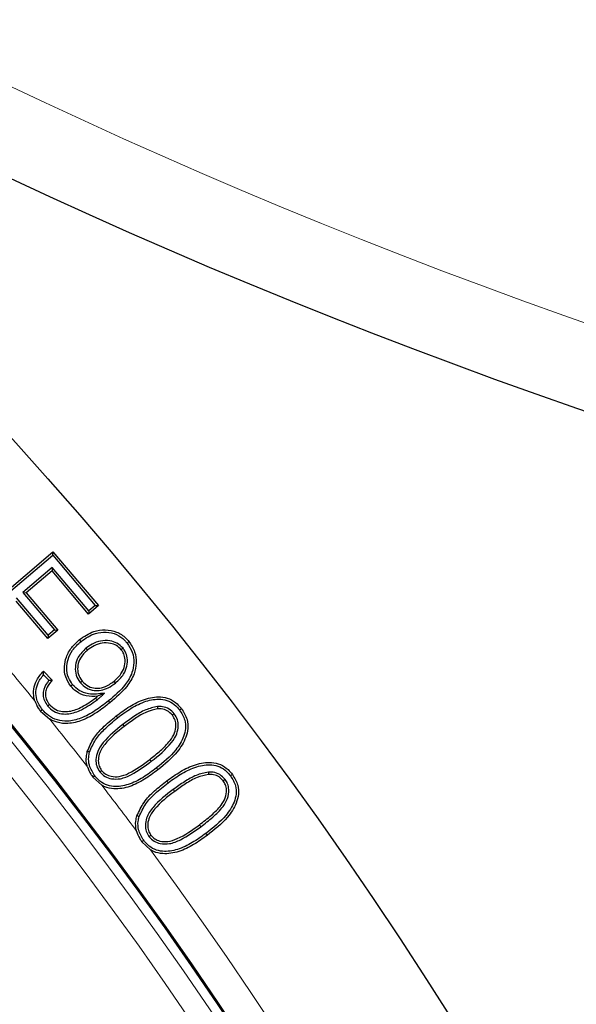
# Model space of a CAD drawing. Units: millimetres. Extents: x 0 to 507, y -32 to 383.
# Drawn here: x 163 to 170, y 230 to 242 of the extents above; entities that cross this region are included whole.
import ezdxf

# ---------------------------------------------------------------- set-up
doc = ezdxf.new("R2010")
doc.units = ezdxf.units.MM

msp = doc.modelspace()

# ---------------------------------------------------------------- linework, layer by layer
at = {"color": 7, "linetype": 'Continuous', "lineweight": 25}
for p, q in [((162.0836, 234.4039), (163.1577, 235.315)), ((163.1542, 235.2724), (163.1577, 235.315)), ((163.1577, 235.315), (163.7424, 234.6254)), ((162.1252, 234.3995), (163.1542, 235.2724)), ((163.1542, 235.2724), (163.6998, 234.6289)), ((163.1487, 235.1147), (162.7697, 234.7934)), ((163.1452, 235.0721), (162.8123, 234.7899)), ((163.1487, 235.1147), (163.1452, 235.0721)), ((163.6153, 234.5175), (163.1452, 235.0721)), ((163.6188, 234.5601), (163.1487, 235.1147)), ((162.7697, 234.7934), (162.8123, 234.7899)), ((162.7697, 234.7934), (163.1767, 234.3135)), ((162.8123, 234.7899), (163.2193, 234.31)), ((163.0925, 234.2024), (162.6856, 234.6823)), ((163.096, 234.245), (162.6891, 234.7249)), ((163.7424, 234.6254), (163.6153, 234.5175)), ((163.6188, 234.5601), (163.6153, 234.5175)), ((163.6998, 234.6289), (163.6188, 234.5601)), ((163.6998, 234.6289), (163.7424, 234.6254)), ((163.2193, 234.31), (163.0925, 234.2024)), ((163.1767, 234.3135), (163.096, 234.245)), ((163.1767, 234.3135), (163.2193, 234.31)), ((163.096, 234.245), (163.0925, 234.2024)), ((163.5187, 234.1649), (163.4996, 234.1884)), ((163.5819, 234.0774), (163.6009, 234.0539)), ((164.0591, 234.0766), (164.0356, 234.0576)), ((163.0357, 233.7809), (163.1467, 233.6684)), ((163.0364, 233.7371), (163.1059, 233.6667)), ((163.5084, 233.6363), (163.5319, 233.6552)), ((163.9622, 233.6304), (163.9431, 233.6538)), ((163.4104, 233.6089), (163.3871, 233.5897)), ((163.7251, 233.4136), (163.7062, 233.4372)), ((163.8224, 233.5002), (163.7322, 233.4598)), ((163.0215, 233.2873), (162.998, 233.2684)), ((162.998, 233.2684), (163.116, 233.1652)), ((163.0879, 233.3367), (163.1115, 233.3556)), ((164.5012, 233.328), (164.5037, 233.2979)), ((164.7184, 233.2349), (164.6946, 233.2163)), ((164.0565, 233.0974), (164.075, 233.0735)), ((163.7599, 232.4889), (163.7837, 232.5075)), ((163.6952, 232.4386), (163.6714, 232.4203)), ((163.6714, 232.4203), (163.7842, 232.3178)), ((165.1571, 232.4858), (165.159, 232.4556)), ((165.3732, 232.3891), (165.3488, 232.3712)), ((164.3919, 231.6577), (164.4161, 231.6758)), ((164.3012, 231.5903), (164.4122, 231.4855))]:
    msp.add_line(p, q, dxfattribs=at)
at = {"color": 8, "linetype": 'Continuous', "lineweight": 18}
for p, q in [((163.9898, 233.1836), (163.9712, 233.2074)), ((164.4229, 232.6249), (164.4044, 232.6488)), ((164.4898, 232.5388), (164.5083, 232.5149)), ((164.6408, 232.3492), (164.6228, 232.3735)), ((164.7055, 232.2621), (164.7235, 232.2378)), ((165.0606, 231.7837), (165.0426, 231.808))]:
    msp.add_line(p, q, dxfattribs=at)
at = {"color": 7, "linetype": 'Continuous', "lineweight": 25, "flags": 128}
for points in [[(164.1118, 234.1445), (164.1188, 234.1503), (164.1258, 234.1561), (164.1352, 234.1638)], [(163.8715, 233.4006), (163.8772, 233.3935), (163.8829, 233.3865), (163.8905, 233.3771)], [(164.7851, 233.2843), (164.7923, 233.2898), (164.7995, 233.2954), (164.8091, 233.3027)], [(163.6286, 232.7428), (163.6199, 232.7452), (163.6111, 232.7475), (163.5994, 232.7507)], [(165.4414, 232.4377), (165.4488, 232.4431), (165.4561, 232.4484), (165.4658, 232.4556)], [(164.2665, 231.9137), (164.2578, 231.9163), (164.2491, 231.9189), (164.2376, 231.9224)], [(165.1253, 231.6966), (165.1307, 231.6893), (165.1361, 231.682), (165.1433, 231.6723)], [(164.3254, 231.6083), (164.3181, 231.6028), (164.3108, 231.5974), (164.3012, 231.5903)]]:
    msp.add_lwpolyline(points, dxfattribs=at)
at = {"color": 7, "linetype": 'Continuous', "lineweight": 25}
for radius in [51.6914, 49.2857, 49.2703]:
    msp.add_circle((124.4152, 201.9601), radius, dxfattribs=at)
at = {"color": 8, "linetype": 'Continuous', "lineweight": 18}
for radius in [49.27, 49.1502, 48.8648]:
    msp.add_circle((124.4152, 201.9601), radius, dxfattribs=at)
for centre, radius, start, end in [((194.4023, 308.0462), 73.9294, 199.757451, 309.050687), ((124.4152, 201.9601), 49.7143, 39.23225, 40.53419), ((124.4152, 201.9601), 49.7143, 37.9822, 38.87976), ((124.4152, 201.9601), 49.7143, 36.78127, 37.63599), ((124.4152, 201.9601), 49.7143, 316.77697, 36.43436)]:
    msp.add_arc(centre, radius, start, end, dxfattribs=at)
at = {"color": 7, "linetype": 'Continuous', "lineweight": 25}
for centre, radius, start, end in [((194.4023, 308.0462), 75, 199.757451, 309.050687), ((124.4152, 201.9601), 45, 1.84883, 53.5954)]:
    msp.add_arc(centre, radius, start, end, dxfattribs=at)
at = {"color": 8, "linetype": 'Continuous', "lineweight": 18}
msp.add_open_spline([(151.1444, 238.5041), (151.8136, 237.9979), (153.1521, 236.9856), (155.0611, 235.3177), (156.8921, 233.5419), (158.6363, 231.6423), (160.2774, 229.6383), (161.8103, 227.5292), (163.2228, 225.3305), (164.5083, 223.0488), (165.6601, 220.6967), (166.6715, 218.2871), (167.541, 215.8289), (168.2625, 213.3413), (168.8395, 210.8277), (169.2654, 208.3129), (169.5582, 205.7948), (169.6339, 204.1183), (169.6718, 203.2801)], degree=3, knots=[0, 0, 0, 0, 0.06107983, 0.12216053, 0.18444083, 0.2467229, 0.30983034, 0.37293958, 0.43646889, 0.5, 0.5635293, 0.62706041, 0.69016786, 0.7532771, 0.8155574, 0.87783947, 0.93891929, 1, 1, 1, 1], dxfattribs=at)
at = {"color": 7, "linetype": 'Continuous', "lineweight": 25}
for points, knots in [([(163.4996, 234.1884), (163.5583, 234.229), (163.6584, 234.2983), (163.8307, 234.3225), (163.9769, 234.2949), (164.0777, 234.2295), (164.1219, 234.179), (164.1352, 234.1638)], [0, 0, 0, 0, 0.2976704, 0.5068105, 0.7162812, 0.9146339, 1, 1, 1, 1]), ([(163.5187, 234.1649), (163.5779, 234.2056), (163.6756, 234.2727), (163.8416, 234.2912), (163.9761, 234.262), (164.0637, 234.2002), (164.1018, 234.1562), (164.1118, 234.1445)], [0, 0, 0, 0, 0.3194978, 0.527749, 0.7364068, 0.930378, 1, 1, 1, 1]), ([(163.3871, 233.5897), (163.3615, 233.6285), (163.3109, 233.7051), (163.299, 233.8402), (163.3257, 233.9714), (163.3934, 234.0926), (163.4643, 234.1565), (163.4996, 234.1884)], [0, 0, 0, 0, 0.2029185, 0.4001712, 0.5795615, 0.790671, 1, 1, 1, 1]), ([(163.4104, 233.6089), (163.3904, 233.6381), (163.3464, 233.7023), (163.3288, 233.8189), (163.3479, 233.9409), (163.4077, 234.0635), (163.4795, 234.1292), (163.5187, 234.1649)], [0, 0, 0, 0, 0.1668788, 0.3667425, 0.5407479, 0.7498437, 1, 1, 1, 1]), ([(164.0591, 234.0766), (164.0343, 234.1011), (163.987, 234.1479), (163.8826, 234.1781), (163.7707, 234.1765), (163.6644, 234.138), (163.6072, 234.096), (163.5819, 234.0774)], [0, 0, 0, 0, 0.19495817, 0.37176178, 0.59872561, 0.82197646, 1, 1, 1, 1]), ([(164.1352, 234.1638), (164.1627, 234.1216), (164.2173, 234.0381), (164.2357, 233.8892), (164.2044, 233.7317), (164.0931, 233.5483), (163.9676, 233.4422), (163.8905, 233.3771)], [0, 0, 0, 0, 0.1612295, 0.3198292, 0.4706163, 0.6746261, 1, 1, 1, 1]), ([(163.5819, 234.0774), (163.5443, 234.0412), (163.4811, 233.9804), (163.4431, 233.8617), (163.4434, 233.7561), (163.4749, 233.6804), (163.5018, 233.6449), (163.5084, 233.6363)], [0, 0, 0, 0, 0.308898, 0.5201758, 0.7313552, 0.9343254, 1, 1, 1, 1]), ([(163.6009, 234.0539), (163.5668, 234.0214), (163.5095, 233.9666), (163.474, 233.8598), (163.4732, 233.7644), (163.5013, 233.6955), (163.5258, 233.6633), (163.5319, 233.6552)], [0, 0, 0, 0, 0.3083719, 0.5193834, 0.7302923, 0.9326533, 1, 1, 1, 1]), ([(164.0356, 234.0576), (164.0163, 234.0771), (163.9776, 234.1164), (163.8896, 234.1461), (163.789, 234.1482), (163.6857, 234.1154), (163.6286, 234.074), (163.6009, 234.0539)], [0, 0, 0, 0, 0.16903172, 0.33890725, 0.56261469, 0.7872931, 1, 1, 1, 1]), ([(164.1118, 234.1445), (164.137, 234.1062), (164.1872, 234.0296), (164.205, 233.8928), (164.1769, 233.7459), (164.0707, 233.5685), (163.9483, 233.4653), (163.8715, 233.4006)], [0, 0, 0, 0, 0.1548638, 0.3093633, 0.4564478, 0.6588162, 1, 1, 1, 1]), ([(163.9431, 233.6538), (163.9792, 233.6872), (164.0397, 233.7432), (164.0847, 233.8515), (164.0897, 233.9434), (164.0674, 234.0138), (164.0444, 234.0454), (164.0356, 234.0576)], [0, 0, 0, 0, 0.31587497, 0.53051779, 0.74595731, 0.90251317, 1, 1, 1, 1]), ([(163.9622, 233.6304), (164.0006, 233.666), (164.0659, 233.7268), (164.1149, 233.8451), (164.1203, 233.9477), (164.0952, 234.0269), (164.069, 234.0629), (164.0591, 234.0766)], [0, 0, 0, 0, 0.305522, 0.5212748, 0.7377695, 0.900612, 1, 1, 1, 1]), ([(162.9233, 233.4027), (162.9221, 233.4066), (162.9102, 233.4461), (162.9026, 233.5259), (162.9325, 233.6471), (162.9871, 233.7296), (163.0281, 233.7729), (163.0357, 233.7809)], [0, 0, 0, 0, 0.0298165, 0.2986881, 0.5673857, 0.9205383, 1, 1, 1, 1]), ([(163.0364, 233.7371), (163.0362, 233.7445), (163.0359, 233.7591), (163.0358, 233.7736), (163.0357, 233.7809)], [0, 0, 0, 0, 0.4999974, 1, 1, 1, 1]), ([(163.0215, 233.2873), (162.9929, 233.3295), (162.945, 233.4002), (162.9335, 233.5204), (162.9589, 233.6342), (163.0079, 233.6993), (163.0364, 233.7371)], [0, 0, 0, 0, 0.3048662, 0.5102033, 0.715434, 1, 1, 1, 1]), ([(163.1059, 233.6667), (163.0795, 233.6291), (163.0387, 233.5712), (163.0273, 233.4757), (163.0435, 233.4005), (163.0728, 233.3584), (163.0879, 233.3367)], [0, 0, 0, 0, 0.3744659, 0.5777907, 0.7812278, 1, 1, 1, 1]), ([(163.1467, 233.6684), (163.1231, 233.6391), (163.0853, 233.592), (163.0588, 233.5121), (163.0625, 233.4448), (163.084, 233.3922), (163.104, 233.3656), (163.1115, 233.3556)], [0, 0, 0, 0, 0.3228583, 0.5174121, 0.7131903, 0.8919466, 1, 1, 1, 1]), ([(163.1059, 233.6667), (163.1127, 233.667), (163.1262, 233.6676), (163.1399, 233.6681), (163.1467, 233.6684)], [0, 0, 0, 0, 0.4999987, 1, 1, 1, 1]), ([(163.5319, 233.6552), (163.5574, 233.6297), (163.6047, 233.5824), (163.6979, 233.5596), (163.7927, 233.5665), (163.8752, 233.6025), (163.924, 233.6394), (163.9431, 233.6538)], [0, 0, 0, 0, 0.23041, 0.427807, 0.6011114, 0.8442414, 1, 1, 1, 1]), ([(163.7322, 233.4598), (163.6831, 233.4583), (163.5855, 233.4555), (163.4629, 233.5094), (163.4085, 233.5671), (163.3871, 233.5897)], [0, 0, 0, 0, 0.3818144, 0.757588, 1, 1, 1, 1]), ([(163.8224, 233.5002), (163.7878, 233.4956), (163.7185, 233.4864), (163.6063, 233.4862), (163.4938, 233.525), (163.4373, 233.5819), (163.4104, 233.6089)], [0, 0, 0, 0, 0.23316693, 0.46849591, 0.74703682, 1, 1, 1, 1]), ([(163.5084, 233.6363), (163.5333, 233.6107), (163.5827, 233.5601), (163.6816, 233.5304), (163.779, 233.5332), (163.8749, 233.5665), (163.9317, 233.608), (163.9622, 233.6304)], [0, 0, 0, 0, 0.2079651, 0.4115219, 0.5864144, 0.777507, 1, 1, 1, 1]), ([(162.9233, 233.4027), (162.9367, 233.3699), (162.9564, 233.322), (162.988, 233.2813), (162.998, 233.2684)], [0, 0, 0, 0, 0.6845549, 1, 1, 1, 1]), ([(163.8715, 233.4006), (163.8158, 233.3571), (163.7048, 233.2706), (163.5287, 233.1744), (163.3587, 233.1325), (163.2124, 233.1486), (163.0994, 233.2027), (163.0458, 233.2609), (163.0215, 233.2873)], [0, 0, 0, 0, 0.2196931, 0.4379253, 0.6207816, 0.7548734, 0.8890854, 1, 1, 1, 1]), ([(163.0879, 233.3367), (163.1129, 233.3111), (163.1627, 233.2601), (163.2634, 233.2304), (163.3873, 233.2315), (163.5481, 233.2899), (163.6601, 233.3681), (163.7251, 233.4136)], [0, 0, 0, 0, 0.1482397, 0.2959073, 0.4256172, 0.6662138, 1, 1, 1, 1]), ([(163.1115, 233.3556), (163.137, 233.3302), (163.1844, 233.2828), (163.2792, 233.2595), (163.3961, 233.2647), (163.5446, 233.3234), (163.6489, 233.3968), (163.7062, 233.4372)], [0, 0, 0, 0, 0.1594053, 0.2963093, 0.4246305, 0.6839863, 1, 1, 1, 1]), ([(163.7062, 233.4372), (163.7087, 233.4393), (163.7137, 233.4435), (163.7224, 233.451), (163.7285, 233.4565), (163.7322, 233.4598)], [0, 0, 0, 0, 0.28516124, 0.57032158, 1, 1, 1, 1]), ([(163.7251, 233.4136), (163.7277, 233.4157), (163.7327, 233.4199), (163.7401, 233.4264), (163.7475, 233.4329), (163.7621, 233.446), (163.7871, 233.4685), (163.8096, 233.4887), (163.8224, 233.5002)], [0, 0, 0, 0, 0.0755288, 0.1510574, 0.2265857, 0.302114, 0.604224, 1, 1, 1, 1]), ([(163.9712, 233.2074), (164.0278, 233.2498), (164.1408, 233.3343), (164.33, 233.4297), (164.5113, 233.4639), (164.6592, 233.4319), (164.7493, 233.3729), (164.792, 233.3228), (164.8091, 233.3027)], [0, 0, 0, 0, 0.2237968, 0.4461264, 0.6672085, 0.791816, 0.9166475, 1, 1, 1, 1]), ([(163.9898, 233.1836), (164.0465, 233.2261), (164.1596, 233.3106), (164.3441, 233.4024), (164.5162, 233.4327), (164.651, 233.4019), (164.7318, 233.3473), (164.7701, 233.302), (164.7851, 233.2843)], [0, 0, 0, 0, 0.2359089, 0.4700982, 0.6825828, 0.8024852, 0.9225603, 1, 1, 1, 1]), ([(163.8905, 233.3771), (163.8349, 233.3337), (163.724, 233.2473), (163.5444, 233.1479), (163.3673, 233.1029), (163.2199, 233.1148), (163.1467, 233.1503), (163.116, 233.1652)], [0, 0, 0, 0, 0.2475992, 0.4937268, 0.7157335, 0.8805852, 1, 1, 1, 1]), ([(164.5012, 233.328), (164.45, 233.3162), (164.3423, 233.2912), (164.197, 233.2015), (164.1036, 233.1323), (164.0565, 233.0974)], [0, 0, 0, 0, 0.30950956, 0.65193179, 1, 1, 1, 1]), ([(164.5037, 233.2979), (164.4556, 233.2865), (164.3522, 233.2622), (164.2122, 233.1751), (164.121, 233.1076), (164.075, 233.0735)], [0, 0, 0, 0, 0.3019097, 0.6481402, 1, 1, 1, 1]), ([(164.7851, 233.2843), (164.8121, 233.2423), (164.8586, 233.1701), (164.8678, 233.047), (164.8338, 232.9124), (164.718, 232.7255), (164.5778, 232.6108), (164.4898, 232.5388)], [0, 0, 0, 0, 0.163724, 0.2817468, 0.3993151, 0.6228055, 1, 1, 1, 1]), ([(164.7184, 233.2349), (164.698, 233.2567), (164.6563, 233.301), (164.5754, 233.329), (164.523, 233.3283), (164.5012, 233.328)], [0, 0, 0, 0, 0.3609686, 0.7343567, 1, 1, 1, 1]), ([(164.6946, 233.2163), (164.6737, 233.238), (164.634, 233.2791), (164.5616, 233.2992), (164.5194, 233.2982), (164.5037, 233.2979)], [0, 0, 0, 0, 0.4127485, 0.7817904, 1, 1, 1, 1]), ([(164.8091, 233.3027), (164.8382, 233.2572), (164.8886, 233.1784), (164.8984, 233.0441), (164.8615, 232.8986), (164.7406, 232.7049), (164.5967, 232.5872), (164.5083, 232.5149)], [0, 0, 0, 0, 0.1687298, 0.2914879, 0.4138044, 0.6401342, 1, 1, 1, 1]), ([(163.5994, 232.7507), (163.6238, 232.8089), (163.6714, 232.9221), (163.8069, 233.0715), (163.9118, 233.1584), (163.9712, 233.2074)], [0, 0, 0, 0, 0.3147519, 0.6126278, 1, 1, 1, 1]), ([(163.6286, 232.7428), (163.6516, 232.7974), (163.6969, 232.905), (163.8279, 233.0496), (163.9308, 233.1348), (163.9898, 233.1836)], [0, 0, 0, 0, 0.305675, 0.6016795, 1, 1, 1, 1]), ([(164.4044, 232.6488), (164.4504, 232.6858), (164.5427, 232.76), (164.6547, 232.8707), (164.7249, 232.981), (164.7427, 233.0736), (164.7342, 233.1539), (164.708, 233.1953), (164.6946, 233.2163)], [0, 0, 0, 0, 0.2502421, 0.5019998, 0.666282, 0.7947987, 0.8955135, 1, 1, 1, 1]), ([(164.4229, 232.6249), (164.5162, 232.6989), (164.6436, 232.7999), (164.7526, 232.9664), (164.7733, 233.0701), (164.7644, 233.1619), (164.7341, 233.2101), (164.7184, 233.2349)], [0, 0, 0, 0, 0.4707817, 0.6425131, 0.7766853, 0.8846612, 1, 1, 1, 1]), ([(164.0565, 233.0974), (163.9666, 233.0256), (163.8413, 232.9254), (163.7292, 232.7614), (163.7071, 232.6546), (163.7144, 232.5616), (163.7444, 232.5136), (163.7599, 232.4889)], [0, 0, 0, 0, 0.4570265, 0.6375095, 0.7772398, 0.8852007, 1, 1, 1, 1]), ([(164.075, 233.0735), (163.9846, 233.0023), (163.8563, 232.9011), (163.7519, 232.7359), (163.7374, 232.6367), (163.7475, 232.5632), (163.772, 232.5255), (163.7837, 232.5075)], [0, 0, 0, 0, 0.4880123, 0.6923973, 0.8104955, 0.909228, 1, 1, 1, 1]), ([(163.6001, 232.5551), (163.5989, 232.5592), (163.5871, 232.6001), (163.5815, 232.6677), (163.5945, 232.7279), (163.5994, 232.7507)], [0, 0, 0, 0, 0.065074, 0.6461542, 1, 1, 1, 1]), ([(163.6952, 232.4386), (163.6678, 232.4816), (163.6212, 232.5544), (163.612, 232.6651), (163.624, 232.721), (163.6286, 232.7428)], [0, 0, 0, 0, 0.467963, 0.7927691, 1, 1, 1, 1]), ([(163.7837, 232.5075), (163.8008, 232.4894), (163.8352, 232.4532), (163.916, 232.4255), (164.0193, 232.4227), (164.1954, 232.4916), (164.3171, 232.5831), (164.4044, 232.6488)], [0, 0, 0, 0, 0.1044079, 0.2095912, 0.3535772, 0.5360933, 1, 1, 1, 1]), ([(163.6001, 232.5551), (163.6129, 232.5221), (163.6314, 232.4742), (163.6619, 232.4331), (163.6714, 232.4203)], [0, 0, 0, 0, 0.689065, 1, 1, 1, 1]), ([(164.4898, 232.5388), (164.4331, 232.4964), (164.3201, 232.412), (164.1359, 232.3197), (163.9639, 232.2898), (163.8292, 232.3207), (163.7486, 232.3756), (163.7103, 232.4208), (163.6952, 232.4386)], [0, 0, 0, 0, 0.2359613, 0.4701527, 0.6823655, 0.8023397, 0.9224462, 1, 1, 1, 1]), ([(163.7599, 232.4889), (163.7811, 232.4669), (163.8229, 232.4236), (163.9187, 232.3938), (164.0384, 232.3943), (164.2174, 232.4717), (164.3403, 232.5634), (164.4229, 232.6249)], [0, 0, 0, 0, 0.1198794, 0.2367694, 0.3881913, 0.5892541, 1, 1, 1, 1]), ([(164.5083, 232.5149), (164.4516, 232.4727), (164.3386, 232.3885), (164.1499, 232.2921), (163.9694, 232.2592), (163.845, 232.2845), (163.7974, 232.3106), (163.7842, 232.3178)], [0, 0, 0, 0, 0.2668874, 0.5320744, 0.7948848, 0.9434783, 1, 1, 1, 1]), ([(164.6228, 232.3735), (164.6802, 232.4146), (164.7949, 232.4965), (164.9857, 232.5892), (165.1672, 232.6215), (165.3144, 232.5888), (165.4051, 232.5291), (165.4479, 232.4773), (165.4658, 232.4556)], [0, 0, 0, 0, 0.2227384, 0.4440656, 0.6657177, 0.7884308, 0.911459, 1, 1, 1, 1]), ([(164.6408, 232.3492), (164.6984, 232.3904), (164.8131, 232.4724), (164.9992, 232.5616), (165.1713, 232.5902), (165.3055, 232.5591), (165.387, 232.5039), (165.4255, 232.457), (165.4414, 232.4377)], [0, 0, 0, 0, 0.2347283, 0.4677929, 0.681027, 0.7989023, 0.9170703, 1, 1, 1, 1]), ([(165.1571, 232.4858), (165.1042, 232.4743), (164.9948, 232.4506), (164.8473, 232.3627), (164.753, 232.2958), (164.7055, 232.2621)], [0, 0, 0, 0, 0.3171103, 0.6559556, 1, 1, 1, 1]), ([(165.159, 232.4556), (165.109, 232.4445), (165.0038, 232.4212), (164.8617, 232.3358), (164.7698, 232.2706), (164.7235, 232.2378)], [0, 0, 0, 0, 0.311168, 0.6530277, 1, 1, 1, 1]), ([(165.0606, 231.7837), (165.1122, 231.8236), (165.2143, 231.9023), (165.3356, 232.0197), (165.4089, 232.1429), (165.4257, 232.2476), (165.4089, 232.3328), (165.3841, 232.3718), (165.3732, 232.3891)], [0, 0, 0, 0, 0.2584518, 0.510677, 0.663951, 0.8179329, 0.9194731, 1, 1, 1, 1]), ([(165.4414, 232.4377), (165.4669, 232.3962), (165.5111, 232.3241), (165.5184, 232.2023), (165.4821, 232.0684), (165.3612, 231.8817), (165.2167, 231.7683), (165.1253, 231.6966)], [0, 0, 0, 0, 0.1593129, 0.276477, 0.3932626, 0.6161977, 1, 1, 1, 1]), ([(165.4658, 232.4556), (165.4933, 232.4105), (165.5413, 232.3319), (165.549, 232.1988), (165.5095, 232.0542), (165.3835, 231.8607), (165.2351, 231.7444), (165.1433, 231.6723)], [0, 0, 0, 0, 0.1642957, 0.2862789, 0.4078953, 0.6335151, 1, 1, 1, 1]), ([(165.3732, 232.3891), (165.3517, 232.4126), (165.3098, 232.4586), (165.2285, 232.4858), (165.1778, 232.4858), (165.1571, 232.4858)], [0, 0, 0, 0, 0.3827045, 0.7482828, 1, 1, 1, 1]), ([(165.3488, 232.3712), (165.3319, 232.3901), (165.298, 232.4283), (165.2277, 232.4551), (165.1806, 232.4554), (165.159, 232.4556)], [0, 0, 0, 0, 0.3485554, 0.700948, 1, 1, 1, 1]), ([(164.2376, 231.9224), (164.2649, 231.9822), (164.3202, 232.1031), (164.4633, 232.2475), (164.5692, 232.3311), (164.6228, 232.3735)], [0, 0, 0, 0, 0.3254954, 0.6586324, 1, 1, 1, 1]), ([(164.2665, 231.9137), (164.2922, 231.9698), (164.3423, 232.0794), (164.4788, 232.2208), (164.5827, 232.3031), (164.6408, 232.3492)], [0, 0, 0, 0, 0.3156356, 0.6170487, 1, 1, 1, 1]), ([(164.7055, 232.2621), (164.6126, 232.1918), (164.4765, 232.0889), (164.3614, 231.9176), (164.3419, 231.8069), (164.3517, 231.7234), (164.3786, 231.6794), (164.3919, 231.6577)], [0, 0, 0, 0, 0.4604601, 0.6744752, 0.79737, 0.900049, 1, 1, 1, 1]), ([(165.0426, 231.808), (165.0942, 231.8478), (165.1938, 231.9247), (165.3103, 232.0375), (165.3791, 232.1511), (165.3949, 232.2449), (165.3805, 232.3212), (165.3587, 232.3556), (165.3488, 232.3712)], [0, 0, 0, 0, 0.2755958, 0.5316648, 0.6798667, 0.8288431, 0.922701, 1, 1, 1, 1]), ([(164.7235, 232.2378), (164.6303, 232.1677), (164.4985, 232.0685), (164.39, 231.9046), (164.3727, 231.8067), (164.381, 231.7332), (164.4045, 231.6947), (164.4161, 231.6758)], [0, 0, 0, 0, 0.4913421, 0.6947145, 0.8111355, 0.9067538, 1, 1, 1, 1]), ([(164.2327, 231.7271), (164.2317, 231.7311), (164.2212, 231.7726), (164.2175, 231.8402), (164.2321, 231.9001), (164.2376, 231.9224)], [0, 0, 0, 0, 0.0627624, 0.6504668, 1, 1, 1, 1]), ([(164.3254, 231.6083), (164.2985, 231.6522), (164.2531, 231.7268), (164.2482, 231.8378), (164.2615, 231.8929), (164.2665, 231.9137)], [0, 0, 0, 0, 0.4719559, 0.8002915, 1, 1, 1, 1]), ([(164.3919, 231.6577), (164.4126, 231.6353), (164.4529, 231.5918), (164.5481, 231.5603), (164.6681, 231.5583), (164.8501, 231.6339), (164.9759, 231.7235), (165.0606, 231.7837)], [0, 0, 0, 0, 0.1192508, 0.2321264, 0.3864143, 0.5871633, 1, 1, 1, 1]), ([(164.4161, 231.6758), (164.4323, 231.6579), (164.4647, 231.622), (164.5433, 231.5925), (164.6446, 231.5868), (164.8252, 231.651), (164.9509, 231.7418), (165.0426, 231.808)], [0, 0, 0, 0, 0.1007589, 0.2021943, 0.3458067, 0.522688, 1, 1, 1, 1]), ([(164.2327, 231.7271), (164.2447, 231.6938), (164.2621, 231.6452), (164.2919, 231.6034), (164.3012, 231.5903)], [0, 0, 0, 0, 0.68725678, 1, 1, 1, 1]), ([(165.1253, 231.6966), (165.0676, 231.6556), (164.9528, 231.574), (164.7673, 231.4841), (164.5952, 231.4558), (164.4606, 231.4867), (164.379, 231.5422), (164.3409, 231.5892), (164.3254, 231.6083)], [0, 0, 0, 0, 0.234703, 0.467799, 0.6804032, 0.7991538, 0.9184651, 1, 1, 1, 1]), ([(165.1433, 231.6723), (165.0857, 231.6315), (164.971, 231.55), (164.7807, 231.4564), (164.5997, 231.4249), (164.4744, 231.4513), (164.4261, 231.4779), (164.4122, 231.4855)], [0, 0, 0, 0, 0.2655085, 0.5294095, 0.7927566, 0.9404125, 1, 1, 1, 1])]:
    msp.add_open_spline(points, degree=3, knots=knots, dxfattribs=at)

doc.saveas('drawing.dxf')
